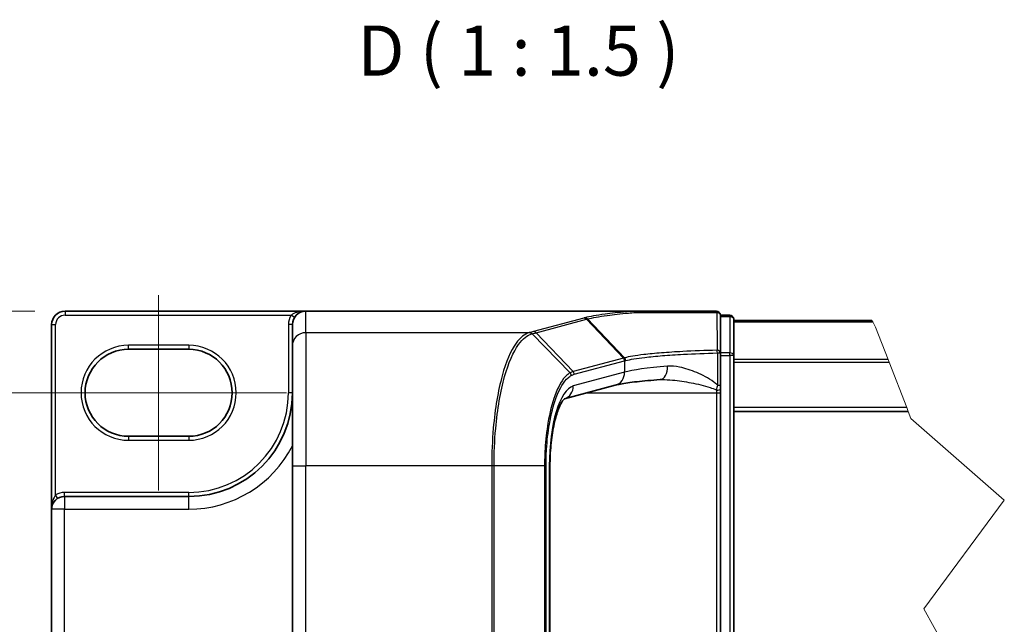
# Model space of a CAD drawing. Units: millimetres. Extents: x 7 to 7291, y 4 to 1409.
# Drawn here: x 370 to 615, y 313 to 464 of the extents above; entities that cross this region are included whole.
import ezdxf

# ---------------------------------------------------------------- set-up
doc = ezdxf.new("R2010")
doc.units = ezdxf.units.MM
doc.header["$LTSCALE"] = 0.5
doc.layers.get('Defpoints').update_dxf_attribs({"lineweight": 25})
for name, color, linetype, lineweight in [('Break Line (JIS)', 7, 'Continuous', 18), ('Centerline (ISO)', 131, 'Continuous', 18), ('Dimension (ISO)', 7, 'Continuous', 18), ('Dimension (ISO) @ 1', 7, 'Continuous', 18), ('Symbol (ISO)', 7, 'Continuous', 18), ('Visible (ISO)', 7, 'Continuous', 35), ('Visible Narrow (ISO)', 7, 'Continuous', 25)]:
    doc.layers.add(name, color=color, linetype=linetype, lineweight=lineweight)
doc.styles.add('Note Text (TK)', font='MS PGothic.ttf')
doc.dimstyles.new('Default - Method 1b (TK)', dxfattribs={"dimscale": 0.5, "dimtxt": 2.5, "dimasz": 2.5, "dimexe": 1, "dimexo": 1.5, "dimgap": 1, "dimtad": 1, "dimrnd": 1e-08, "dimdsep": 46, "dimtxsty": 'Note Text (TK)', "dimblk": 'OPEN', "dimcen": 0.09, "dimdle": 5, "dimclrd": 100, "dimclre": 100, "dimclrt": 7, "dimadec": 1, "dimazin": 1, "dimtfac": 1, "dimtmove": 0, "dimatfit": 3, "dimldrblk": 'OPEN', "dimfxl": 1, "dimtolj": 1, "dimlwd": -1, "dimlwe": -1, "dimarcsym": 0})

# ---------------------------------------------------------------- blocks, each defined once
blk = doc.blocks.new('_Open')
at = {"color": 0, "linetype": 'ByBlock', "lineweight": -2}
for p, q in [((-1, 0.167), (0, 0)), ((-1, -0.167), (0, 0)), ((0, 0), (-1, 0))]:
    blk.add_line(p, q, dxfattribs=at)
blk = doc.blocks.new('*D34')
at = {"layer": 'Defpoints', "color": 0}
for p in [(380.81, 391.01), (262.07, 370.68), (384.81, 370.68)]:
    blk.add_point(p, dxfattribs=at)
at = {"layer": 'Dimension (ISO)', "color": 100}
for p, q in [((262.07, 403.51), (262.07, 416.01)), ((373.31, 391.01), (257.07, 391.01)), ((262.07, 391.01), (262.07, 370.68)), ((377.31, 370.68), (257.07, 370.68)), ((262.07, 358.18), (262.07, 345.68))]:
    blk.add_line(p, q, dxfattribs=at)
at = {"layer": 'Dimension (ISO)', "color": 100, "xscale": 12.5, "yscale": 12.5, "zscale": 12.5}
for p, rotation in [((262.07, 391.01), 270), ((262.07, 370.68), 90)]:
    blk.add_blockref('_Open', p, dxfattribs=dict(at, rotation=rotation))
at = {"layer": 'Dimension (ISO)', "color": 7, "insert": (250.82, 372.11), "char_height": 12.5, "attachment_point": 4, "rotation": 90, "style": 'Note Text (TK)'}
blk.add_mtext('\\A1;6.1', dxfattribs=at)
blk = doc.blocks.new('*D35')
at = {"layer": 'Defpoints', "color": 0}
for p in [(372.31, 370.68), (285.66, 264.68), (372.31, 264.68)]:
    blk.add_point(p, dxfattribs=at)
at = {"layer": 'Dimension (ISO)', "color": 100}
for p, q in [((364.81, 370.68), (280.66, 370.68)), ((285.66, 358.18), (285.66, 277.18)), ((364.81, 264.68), (280.66, 264.68))]:
    blk.add_line(p, q, dxfattribs=at)
at = {"layer": 'Dimension (ISO)', "color": 100, "xscale": 12.5, "yscale": 12.5, "zscale": 12.5}
for p, rotation in [((285.66, 370.68), 90), ((285.66, 264.68), 270)]:
    blk.add_blockref('_Open', p, dxfattribs=dict(at, rotation=rotation))
at = {"layer": 'Dimension (ISO)', "color": 7, "insert": (274.41, 303.08), "char_height": 12.5, "attachment_point": 4, "rotation": 90, "style": 'Note Text (TK)'}
blk.add_mtext('\\A1;31.8', dxfattribs=at)

msp = doc.modelspace()

# ---------------------------------------------------------------- linework, layer by layer
at = {"layer": 'Break Line (JIS)'}
for p, q in [((582.10415, 388.31638), (581.89374, 388.6762)), ((582.10415, 388.31638), (582.84027, 387.05751)), ((582.84027, 387.05751), (585.97413, 378.95433)), ((586.22172, 378.31415), (585.97413, 378.95433)), ((586.22172, 378.31415), (590.59372, 367.00953)), ((590.98047, 366.00953), (590.59372, 367.00953)), ((590.98047, 366.00953), (591.64083, 364.30205)), ((591.64083, 364.30205), (614.9036, 343.92493)), ((614.9036, 343.92493), (594.83259, 316.82036)), ((594.83259, 316.82036), (609.36497, 290.6924))]:
    msp.add_line(p, q, dxfattribs=at)
at = {"layer": 'Centerline (ISO)', "linetype": 'Continuous'}
for p, q in [((404.14532, 395.00953), (404.14532, 346.34286)), ((372.31198, 370.6762), (435.97865, 370.6762))]:
    msp.add_line(p, q, dxfattribs=at)
at = {"layer": 'Visible (ISO)'}
for p, q in [((440.81198, 391.00953), (380.81198, 391.00953)), ((522.51751, 391.00953), (440.81198, 391.00953)), ((543.14532, 391.00953), (522.51751, 391.00953)), ((544.14532, 380.60071), (544.14532, 390.00953)), ((546.47865, 390.00953), (544.14532, 390.00953)), ((547.47865, 379.97133), (547.47865, 389.00953)), ((581.89374, 388.6762), (547.47865, 388.6762)), ((377.47865, 387.6762), (377.47865, 341.6762)), ((437.47865, 387.6762), (437.47865, 387.66346)), ((437.47865, 387.66346), (437.47865, 382.3312)), ((396.64532, 381.50953), (411.64532, 381.50953)), ((437.47865, 352.44536), (437.47865, 382.3312)), ((544.14532, 372.61704), (544.14532, 380.60071)), ((547.47865, 255.38106), (547.47865, 379.97133)), ((517.95847, 372.56748), (505.30575, 369.18507)), ((544.14532, 371.54408), (544.14532, 372.61704)), ((544.14532, 370.6415), (544.14532, 371.54408)), ((544.14532, 264.71089), (544.14532, 370.6415)), ((547.47865, 366.00953), (590.98047, 366.00953)), ((411.64532, 359.84286), (396.64532, 359.84286)), ((437.47865, 352.44536), (437.47865, 282.90703)), ((501.66831, 352.44536), (501.66831, 282.90703)), ((411.64532, 344.84286), (380.64532, 344.84286)), ((377.47865, 341.6762), (377.47865, 293.6762))]:
    msp.add_line(p, q, dxfattribs=at)
for centre, radius, start, end in [((380.81198, 387.6762), 3.33333, 90, 180), ((440.81198, 387.6762), 3.33333, 90, 180), ((543.14532, 390.00953), 1, 0, 90), ((546.47865, 389.00953), 1, 0, 90), ((396.64532, 370.6762), 10.83333, 90, 270), ((411.64532, 370.6762), 10.83333, 270, 90), ((411.64532, 370.6762), 25.83333, 270, 0), ((380.64532, 341.6762), 3.16667, 90, 180)]:
    msp.add_arc(centre, radius, start, end, dxfattribs=at)
msp.add_ellipse((440.81198, 387.66346), major_axis=(0, 3.34607), ratio=0.996194698, start_param=0, end_param=1.566991041, dxfattribs=at)
for points, knots in [([(522.51751, 391.00953), (522.5324, 391.00953), (522.54832, 391.0094), (522.571, 391.00872), (522.57904, 391.00836), (522.58796, 391.00769), (522.5899, 391.00752), (522.59167, 391.00733)], [0, 0, 0, 0, 0.001340821909, 0.001340821909, 0.002151278259, 0.002151278259, 0.002401067696, 0.002401067696, 0.002401067696, 0.002401067696]), ([(523.03114, 390.69241), (523.0306, 390.69327), (523.03006, 390.69412), (522.97185, 390.78573), (522.904, 390.85973), (522.75426, 390.96704), (522.67358, 390.999), (522.59167, 391.00733)], [-0.00010491622, -0.00010491622, -0.00010491622, -0.00010491622, 0, 0, 0.01122838213, 0.01122838213, 0.02256015307, 0.02256015307, 0.02256015307, 0.02256015307]), ([(529.10371, 373.95781), (528.03216, 373.88188), (527.01296, 373.80073), (525.09468, 373.62948), (524.19558, 373.53935), (522.53276, 373.35211), (521.76896, 373.25496), (520.39319, 373.05678), (519.78099, 372.95561), (518.73019, 372.7557), (518.29074, 372.65631), (517.95847, 372.56748)], [0.6807599786, 0.6807599786, 0.6807599786, 0.6807599786, 0.7955100227, 0.7955100227, 0.9102600667, 0.9102600667, 1.0250101108, 1.0250101108, 1.1397601548, 1.1397601548, 1.2545101989, 1.2545101989, 1.2545101989, 1.2545101989]), ([(529.60457, 373.97484), (529.56958, 373.97484), (529.53489, 373.97461), (529.46614, 373.97369), (529.43207, 373.973), (529.36459, 373.97117), (529.33118, 373.97002), (529.26501, 373.96729), (529.23226, 373.9657), (529.16746, 373.96208), (529.1354, 373.96005), (529.10371, 373.95781)], [0.68543733714, 0.68543733714, 0.68543733714, 0.68543733714, 0.69106031765, 0.69106031765, 0.69668329817, 0.69668329817, 0.70230627868, 0.70230627868, 0.70792925919, 0.70792925919, 0.7135522397, 0.7135522397, 0.7135522397, 0.7135522397]), ([(505.32283, 369.19906), (505.32083, 369.19378), (505.20526, 369.1213), (504.78569, 368.60334), (504.4711, 368.10916), (503.79223, 366.66438), (503.42409, 365.65753), (502.74419, 363.20501), (502.43797, 361.72871), (501.96471, 358.49736), (501.80055, 356.73644), (501.68636, 354.11094), (501.66831, 353.27815), (501.66831, 352.44536)], [-1.366590086, -1.366590086, -1.366590086, -1.366590086, -1.186823891, -1.186823891, -0.962419391, -0.962419391, -0.702798173, -0.702798173, -0.420784292, -0.420784292, -0.132125106, -0.132125106, 0, 0, 0, 0])]:
    msp.add_open_spline(points, degree=3, knots=knots, dxfattribs=at)
at = {"layer": 'Visible Narrow (ISO)'}
for p, q in [((380.81198, 391.00953), (380.81198, 390.00953)), ((440.81198, 385.65185), (440.81198, 391.00953)), ((380.81198, 390.00953), (437.1605, 390.00953)), ((438.00315, 389.47107), (437.1605, 390.00953)), ((510.11412, 389.29352), (497.5432, 385.93299)), ((498.20631, 385.63185), (510.77722, 388.99239)), ((519.9888, 379.33693), (510.77722, 388.99239)), ((511.03489, 389.06165), (520.2568, 379.40503)), ((544.14532, 389.66247), (546.47865, 389.66247)), ((546.47865, 389.66247), (546.47865, 390.00953)), ((546.47865, 389.66247), (546.47865, 380.62427)), ((547.47865, 388.31638), (582.10415, 388.31638)), ((377.47865, 387.6762), (378.47865, 387.6762)), ((378.47865, 345.23522), (378.47865, 387.6762)), ((437.47865, 387.6762), (436.47865, 387.6762)), ((436.47865, 387.6762), (436.47865, 370.6762)), ((496.49345, 385.65185), (440.81198, 385.65185)), ((440.81198, 385.65185), (440.81198, 352.44536)), ((506.68994, 375.67524), (497.2095, 385.36024)), ((498.20631, 385.63185), (507.41787, 375.9764)), ((411.64532, 382.50953), (396.64532, 382.50953)), ((396.64532, 381.50953), (396.64532, 382.50953)), ((411.64532, 382.50953), (411.64532, 381.50953)), ((543.40163, 380.60071), (544.14532, 380.60071)), ((543.40163, 380.60071), (543.40163, 372.61704)), ((546.47865, 380.62427), (544.14532, 380.62427)), ((546.47865, 379.97133), (546.47865, 380.62427)), ((519.97831, 379.33414), (507.41787, 375.9764)), ((507.70516, 375.28135), (520.2656, 378.63908)), ((520.2656, 378.63908), (520.2656, 375.78773)), ((544.14532, 379.97133), (546.47865, 379.97133)), ((547.47865, 379.97133), (546.47865, 379.97133)), ((546.47865, 379.97133), (546.47865, 255.38106)), ((585.97413, 378.95433), (547.47865, 378.95433)), ((547.47865, 378.31415), (586.22172, 378.31415)), ((520.2656, 375.78773), (507.47795, 372.36926)), ((437.47865, 370.6762), (436.47865, 370.6762)), ((510.75388, 370.6415), (543.14532, 370.6415)), ((543.14532, 371.33579), (543.14532, 370.6415)), ((543.14532, 370.6415), (543.14532, 264.71089)), ((543.14532, 370.6415), (544.14532, 370.6415)), ((543.40163, 372.61704), (544.14532, 372.61704)), ((590.59372, 367.00953), (547.47865, 367.00953)), ((396.64532, 359.84286), (396.64532, 358.84286)), ((396.64532, 358.84286), (411.64532, 358.84286)), ((411.64532, 359.84286), (411.64532, 358.84286)), ((437.47865, 352.44536), (440.81198, 352.44536)), ((487.15432, 352.44536), (440.81198, 352.44536)), ((440.81198, 282.90703), (440.81198, 352.44536)), ((487.15432, 352.44536), (487.15432, 282.90703)), ((487.74124, 352.44536), (487.15432, 352.44536)), ((487.74124, 282.90703), (487.74124, 352.44536)), ((500.32645, 352.44536), (487.74124, 352.44536)), ((500.32645, 352.44536), (500.68992, 352.44536)), ((500.32645, 352.44536), (500.32645, 282.90703)), ((500.68992, 282.90703), (500.68992, 352.44536)), ((501.66831, 352.44536), (501.50297, 352.44536)), ((501.50297, 352.44536), (501.50297, 282.90703)), ((378.99865, 344.38106), (378.47865, 345.23522)), ((380.64532, 344.84286), (380.64532, 345.84286)), ((411.64532, 345.84286), (380.64532, 345.84286)), ((380.64532, 344.84286), (380.64532, 341.6762)), ((411.64532, 344.84286), (411.64532, 345.84286)), ((411.64532, 341.6762), (411.64532, 344.84286)), ((380.64532, 341.6762), (377.47865, 341.6762)), ((380.64532, 293.6762), (380.64532, 341.6762)), ((380.64532, 341.6762), (411.64532, 341.6762))]:
    msp.add_line(p, q, dxfattribs=at)
for centre, radius, start, end in [((380.81198, 387.6762), 2.33333, 90, 180), ((440.81198, 387.6762), 4.33333, 147.4210296, 180), ((396.64532, 370.6762), 11.83333, 90, 270), ((411.64532, 370.6762), 11.83333, 270, 90), ((411.64532, 370.6762), 24.83333, 270, 0), ((411.64532, 370.6762), 29, 270, 332.974527), ((380.64532, 341.6762), 4.16667, 90, 121.3322515)]:
    msp.add_arc(centre, radius, start, end, dxfattribs=at)
for centre, major_axis, ratio, start_param, end_param in [((543.14532, 390.00953), (0, 1), 0.188769036, 5.454954194, 6.283185307), ((543.14532, 390.00953), (1, 0), 0.682815535, 0, 1.431271043), ((510.11412, 388.29733), (-0.25826, 0.96608), 0.947128662, 5.236249898, 6.008091981), ((546.47865, 389.00953), (1, 0), 0.652939622, 0, 1.570796327), ((440.81198, 382.3312), (-3.33333, 0), 0.996194698, 4.71238898, 6.283185307), ((496.49345, 384.65566), (-0.25625, 0.96661), 0.94636327, 5.232366294, 6.010057418), ((496.54252, 384.66876), (-0.25971, 0.96569), 0.947673732, 5.229683215, 6.006665142), ((497.5432, 384.93679), (-0.25826, 0.96608), 0.947128662, 5.236249898, 6.008091981), ((543.14532, 380.60071), (1, 0), 0.686933055, 0, 1.395912665), ((543.14532, 380.60071), (0.02331, -0.99973), 0.256251076, 1.56482057, 2.307992589), ((546.47865, 379.97133), (1, 0), 0.652939622, 0, 1.570796327), ((552.60861, 343.93537), (-33.61123, 34.86585), 0.200898695, 6.171375642, 6.172356269), ((519.3152, 378.63908), (-0.25826, 0.96608), 0.947128662, 4.464407816, 5.236249898), ((519.32569, 378.64187), (0.25461, -0.96704), 0.946902826, 1.326469828, 2.098231144), ((551.94551, 343.24031), (-32.58965, 34.90688), 0.200586488, 6.177550205, 6.178530833), ((506.03996, 374.99256), (-0.47674, 0.87904), 0.937156734, 4.242155898, 5.006861137), ((506.75476, 375.28135), (-0.25826, 0.96608), 0.947128662, 4.464407816, 5.236249898), ((517.09761, 375.78773), (0.86086, -3.22025), 0.947128662, 0, 1.322815162), ((551.94551, 374.78995), (-33.33333, 0), 0.09623753, 5.393148959, 5.966899179), ((528.8681, 377.2828), (0.23561, -3.325), 0.628431788, 0, 1.52629584), ((508.04843, 352.44536), (0, -20), 0.327272727, 3.228859116, 4.71238898), ((504.30996, 372.36926), (0.86086, -3.22025), 0.947128662, 0.046993594, 1.322815162), ((543.14532, 371.54408), (1, 0), 0.208287168, 4.71238898, 6.283185307)]:
    msp.add_ellipse(centre, major_axis=major_axis, ratio=ratio, start_param=start_param, end_param=end_param, dxfattribs=at)
for points, knots in [([(440.81198, 391.00953), (440.35228, 391.00953), (439.88811, 390.97293), (439.1309, 390.84643), (438.82493, 390.77598), (438.30217, 390.6143), (438.0793, 390.53053), (437.73537, 390.37134), (437.60798, 390.3046), (437.37129, 390.16317), (437.26054, 390.08781), (437.1605, 390.00953)], [-0.1449480577, -0.1449480577, -0.1449480577, -0.1449480577, -0.0949297913, -0.0949297913, -0.0606693024, -0.0606693024, -0.033705168, -0.033705168, -0.0167206709, -0.0167206709, 0, 0, 0, 0]), ([(522.59167, 391.00733), (521.95494, 390.95697), (521.33517, 390.90496), (518.74109, 390.67408), (516.94777, 390.47977), (515.38705, 390.2722), (514.3261, 390.13109), (513.37241, 389.98386), (511.69599, 389.67972), (510.97329, 389.52282), (510.37228, 389.36245)], [0.723310088, 0.723310088, 0.723310088, 0.723310088, 0.8006965622, 0.8006965622, 1.0569712988, 1.0569712988, 1.0569712988, 1.2311816628, 1.2311816628, 1.4053902843, 1.4053902843, 1.4053902843, 1.4053902843]), ([(511.03489, 389.06165), (511.62514, 389.22077), (512.33523, 389.37646), (513.98297, 389.67826), (514.9206, 389.82437), (515.96391, 389.96441), (517.49869, 390.17041), (519.26267, 390.36325), (521.80854, 390.59184), (522.41165, 390.64292), (523.03114, 390.69241)], [-1.4053920269, -1.4053920269, -1.4053920269, -1.4053920269, -1.2311816628, -1.2311816628, -1.0569712988, -1.0569712988, -1.0569712988, -0.8006965622, -0.8006965622, -0.7241345071, -0.7241345071, -0.7241345071, -0.7241345071]), ([(523.03114, 390.69241), (523.95977, 390.69188), (524.91765, 390.69137), (528.15262, 390.68979), (530.54138, 390.68883), (533.03052, 390.68803), (534.81023, 390.68746), (536.64122, 390.68697), (540.07791, 390.68621), (541.67286, 390.68593), (543.28439, 390.68571)], [-0.7161495392, -0.7161495392, -0.7161495392, -0.7161495392, -0.6069296236, -0.6069296236, -0.3571625363, -0.3571625363, -0.3571625363, -0.1785812682, -0.1785812682, -0.0285218022, -0.0285218022, -0.0285218022, -0.0285218022]), ([(543.28439, 390.68571), (543.28906, 389.11391), (543.2942, 387.54357), (543.3057, 384.40693), (543.31207, 382.84061), (543.31931, 381.27716)], [-0.387261846, -0.387261846, -0.387261846, -0.387261846, -0.193630923, -0.193630923, 0, 0, 0, 0]), ([(510.37228, 389.36245), (510.3292, 389.35097), (510.28616, 389.33948), (510.2001, 389.3165), (510.1571, 389.30501), (510.11412, 389.29352)], [0.00000174257, 0.00000174257, 0.00000174257, 0.00000174257, 0.012479893, 0.012479893, 0.02495978601, 0.02495978601, 0.02495978601, 0.02495978601]), ([(511.03489, 389.06165), (510.99108, 389.10753), (510.94316, 389.14909), (510.84084, 389.22202), (510.78646, 389.2534), (510.67324, 389.3048), (510.6144, 389.32482), (510.49447, 389.35278), (510.43337, 389.36071), (510.37228, 389.36245)], [0, 0, 0, 0, 0.25, 0.25, 0.5, 0.5, 0.75, 0.75, 1, 1, 1, 1]), ([(510.77722, 388.99239), (510.82018, 389.00387), (510.86313, 389.01538), (510.94902, 389.03847), (510.99196, 389.05004), (511.03489, 389.06165)], [-0.02495978601, -0.02495978601, -0.02495978601, -0.02495978601, -0.012479893, -0.012479893, 0, 0, 0, 0]), ([(496.49345, 385.65185), (495.35163, 385.33979), (494.24037, 384.44841), (491.89524, 381.16156), (490.71254, 378.41179), (488.73966, 371.25356), (487.98038, 366.75031), (487.29007, 358.82466), (487.15432, 355.63514), (487.15432, 352.44536)], [0, 0, 0, 0, 0.329035956, 0.329035956, 0.748701294, 0.748701294, 1.194248866, 1.194248866, 1.472716099, 1.472716099, 1.472716099, 1.472716099]), ([(487.74124, 352.44536), (487.74124, 355.59988), (487.87819, 358.75414), (488.57449, 366.59328), (489.3403, 371.04851), (491.32977, 378.13707), (492.52228, 380.86395), (494.8872, 384.13392), (496.00797, 385.02608), (497.15998, 385.34638)], [-1.472716099, -1.472716099, -1.472716099, -1.472716099, -1.194248866, -1.194248866, -0.748701294, -0.748701294, -0.329035956, -0.329035956, 0, 0, 0, 0]), ([(496.54252, 385.66496), (496.53439, 385.66277), (496.52624, 385.66059), (496.50988, 385.65622), (496.50168, 385.65404), (496.49345, 385.65185)], [0.000000000565, 0.000000000565, 0.000000000565, 0.000000000565, 0.002372099209, 0.002372099209, 0.004744197853, 0.004744197853, 0.004744197853, 0.004744197853]), ([(497.5432, 385.93299), (497.37642, 385.8884), (497.20969, 385.84381), (496.87596, 385.75448), (496.70898, 385.70972), (496.54252, 385.66496)], [0, 0, 0, 0, 0.04842490152, 0.04842490152, 0.09702038148, 0.09702038148, 0.09702038148, 0.09702038148]), ([(497.15998, 385.34638), (497.16829, 385.34869), (497.17657, 385.351), (497.19307, 385.35562), (497.2013, 385.35793), (497.2095, 385.36024)], [-0.004744197853, -0.004744197853, -0.004744197853, -0.004744197853, -0.002372099209, -0.002372099209, -0.000000000565, -0.000000000565, -0.000000000565, -0.000000000565]), ([(497.2095, 385.36024), (497.37465, 385.40618), (497.54068, 385.45184), (497.87312, 385.54238), (498.03955, 385.58727), (498.20631, 385.63185)], [-0.09702038148, -0.09702038148, -0.09702038148, -0.09702038148, -0.04842490152, -0.04842490152, 0, 0, 0, 0]), ([(543.31931, 381.27716), (540.31476, 381.20629), (537.42245, 381.09823), (532.88229, 380.85891), (531.12098, 380.74435), (529.50166, 380.61616), (527.86812, 380.48685), (526.37898, 380.34366), (523.01896, 379.95028), (521.39325, 379.68463), (520.2568, 379.40504)], [-1.000493686, -1.000493686, -1.000493686, -1.000493686, -0.714992122, -0.714992122, -0.514948533, -0.514948533, -0.514948533, -0.313148453, -0.313148453, 0, 0, 0, 0]), ([(520.54159, 378.71114), (521.67046, 378.99351), (523.28375, 379.26172), (526.61592, 379.65881), (528.09229, 379.80332), (529.71143, 379.93382), (531.31647, 380.06318), (533.06189, 380.17877), (537.56039, 380.42022), (540.42557, 380.52922), (543.40163, 380.60071)], [0.000002243, 0.000002243, 0.000002243, 0.000002243, 0.313148453, 0.313148453, 0.514948533, 0.514948533, 0.514948533, 0.714992122, 0.714992122, 1.000493684, 1.000493684, 1.000493684, 1.000493684]), ([(520.2568, 379.40503), (520.21057, 379.39367), (520.16511, 379.38232), (520.07577, 379.35961), (520.03189, 379.34827), (519.9888, 379.33693)], [-0.02546547451, -0.02546547451, -0.02546547451, -0.02546547451, -0.01273156097, -0.01273156097, 0, 0, 0, 0]), ([(520.54159, 378.71114), (520.53984, 378.7751), (520.53226, 378.83906), (520.50569, 378.96462), (520.48671, 379.02622), (520.43805, 379.14477), (520.40837, 379.20173), (520.33942, 379.30891), (520.30015, 379.35912), (520.2568, 379.40503)], [0, 0, 0, 0, 0.25, 0.25, 0.5, 0.5, 0.75, 0.75, 1, 1, 1, 1]), ([(520.27578, 378.64187), (520.31849, 378.65345), (520.36199, 378.66501), (520.4506, 378.6881), (520.4957, 378.69963), (520.54159, 378.71114)], [0, 0, 0, 0, 0.01273156097, 0.01273156097, 0.02546323191, 0.02546323191, 0.02546323191, 0.02546323191]), ([(506.68994, 375.67524), (506.41974, 375.52283), (506.15191, 375.32676), (504.78979, 374.0935), (503.75494, 372.34567), (502.18929, 368.03867), (501.59974, 365.71469), (500.831, 361.10519), (500.58882, 358.9368), (500.36925, 355.29818), (500.32645, 353.87167), (500.32645, 352.44536)], [-0.98851166, -0.98851166, -0.98851166, -0.98851166, -0.9101838003, -0.9101838003, -0.5846243678, -0.5846243678, -0.3247913154, -0.3247913154, -0.1249197367, -0.1249197367, 0, 0, 0, 0]), ([(507.41787, 375.9764), (507.29507, 375.94358), (507.1729, 375.90203), (506.93017, 375.80161), (506.80962, 375.74275), (506.68994, 375.67524)], [-0.069505603, -0.069505603, -0.069505603, -0.069505603, -0.0347318924, -0.0347318924, 0, 0, 0, 0]), ([(543.40163, 372.61704), (543.1174, 372.88426), (542.8154, 373.12508), (541.14587, 374.34427), (539.67423, 375.08183), (536.80314, 376.3072), (535.37121, 376.78082), (532.94874, 377.26262), (531.93172, 377.35807), (530.96605, 377.2828)], [0.2207980941, 0.2207980941, 0.2207980941, 0.2207980941, 0.2585928056, 0.2585928056, 0.4251022951, 0.4251022951, 0.590341947, 0.590341947, 0.7135522397, 0.7135522397, 0.7135522397, 0.7135522397]), ([(500.68992, 352.44536), (500.68992, 353.83336), (500.73239, 355.22156), (500.95022, 358.76202), (501.19047, 360.87147), (501.95277, 365.35324), (502.53719, 367.61085), (504.088, 371.78815), (505.1123, 373.47755), (506.45876, 374.66046), (506.72343, 374.84779), (506.99036, 374.99256)], [0, 0, 0, 0, 0.1249197367, 0.1249197367, 0.3247913154, 0.3247913154, 0.5846243678, 0.5846243678, 0.9101838003, 0.9101838003, 0.98851166, 0.98851166, 0.98851166, 0.98851166]), ([(506.99036, 374.99256), (507.10872, 375.05675), (507.2275, 375.11292), (507.46584, 375.20922), (507.5854, 375.24933), (507.70516, 375.28135)], [0, 0, 0, 0, 0.0347318924, 0.0347318924, 0.069505603, 0.069505603, 0.069505603, 0.069505603]), ([(529.60365, 373.97494), (530.44191, 373.97513), (531.30879, 373.92858), (533.71379, 373.71116), (535.2889, 373.47435), (538.4471, 372.86167), (540.0659, 372.49289), (542.09852, 371.81819), (542.62296, 371.62328), (543.09103, 371.36683), (543.11834, 371.35146), (543.14532, 371.33579)], [-0.6854373371, -0.6854373371, -0.6854373371, -0.6854373371, -0.590341947, -0.590341947, -0.4251022951, -0.4251022951, -0.2585928056, -0.2585928056, -0.1989796631, -0.1989796631, -0.1952196066, -0.1952196066, -0.1952196066, -0.1952196066]), ([(543.40163, 372.61704), (543.3635, 372.39192), (543.32316, 372.17027), (543.238, 371.7406), (543.19322, 371.53225), (543.14532, 371.33579)], [-0.0324726271, -0.0324726271, -0.0324726271, -0.0324726271, -0.01623631355, -0.01623631355, 0, 0, 0, 0]), ([(378.47865, 345.23522), (378.39907, 345.13833), (378.32278, 345.03065), (378.13708, 344.73008), (378.03562, 344.52563), (377.83342, 344.02995), (377.74221, 343.73257), (377.5792, 343.0282), (377.52182, 342.61762), (377.48421, 342.02805), (377.47865, 341.85188), (377.47865, 341.6762)], [-0.1425144325, -0.1425144325, -0.1425144325, -0.1425144325, -0.1257439226, -0.1257439226, -0.0989111069, -0.0989111069, -0.0640284464, -0.0640284464, -0.0186809879, -0.0186809879, 0.0005546047, 0.0005546047, 0.0005546047, 0.0005546047])]:
    msp.add_open_spline(points, degree=3, knots=knots, dxfattribs=at)

# ---------------------------------------------------------------- texts
at = {"layer": 'Symbol (ISO)', "color": 7, "insert": (453.68869, 445.76635), "char_height": 12.5, "attachment_point": 7, "style": 'Note Text (TK)'}
msp.add_mtext('D ( 1 : 1.5 )', dxfattribs=at)

# ---------------------------------------------------------------- dimensions: what is measured, and where the dimension line sits
at = {"layer": 'Dimension (ISO) @ 1', "color": 100}
for base, p1, p2, angle, override, picture, middle in [((262.07448, 370.6762), (380.81198, 391.00953), (384.81198, 370.6762), 90, {"dimscale": 1, "dimtxt": 12.5, "dimasz": 12.5, "dimexe": 5, "dimexo": 7.5, "dimgap": 5, "dimdec": 2, "dimlfac": 0.3, "dimcen": 0.45, "dimtol": 0, "dimlim": 0, "dimtp": 0, "dimtm": 0, "dimtdec": 2, "dimtix": 0, "dimtofl": 1, "dimtmove": 0, "dimatfit": 1}, '*D34', (262.07448, 380.84286)), ((285.65858, 264.6762), (372.31198, 370.6762), (372.31198, 264.6762), 270, {"dimscale": 1, "dimtxt": 12.5, "dimasz": 12.5, "dimexe": 5, "dimexo": 7.5, "dimgap": 5, "dimdec": 2, "dimlfac": 0.3, "dimcen": 0.45, "dimtol": 0, "dimlim": 0, "dimtp": 0, "dimtm": 0, "dimtdec": 2, "dimtix": 0, "dimtofl": 0, "dimtmove": 0, "dimatfit": 1}, '*D35', (285.65858, 317.6762))]:
    dim = msp.add_linear_dim(base=base, p1=p1, p2=p2, angle=angle, dimstyle='Default - Method 1b (TK)', override=override, dxfattribs=at)
    dim.commit()
    dim.dimension.update_dxf_attribs({"geometry": picture, "text_midpoint": middle, "dimtype": 128})

doc.saveas('drawing.dxf')
